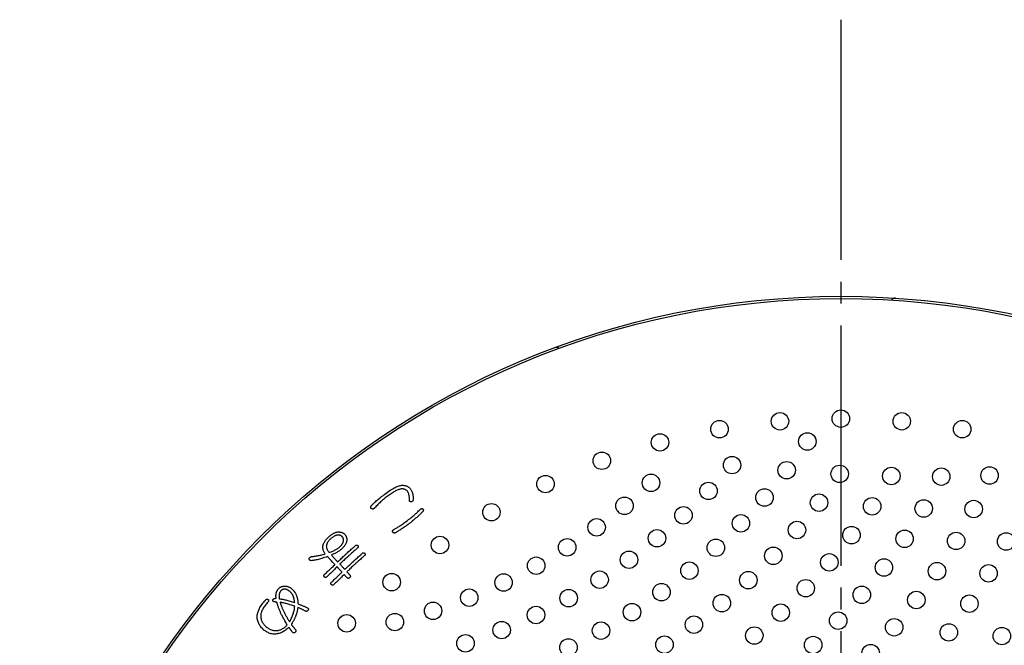
# Model space of a CAD drawing. Units: millimetres. Extents: x 0 to 420, y 0 to 594.
# Drawn here: x 223 to 268, y 477 to 505 of the extents above; entities that cross this region are included whole.
import ezdxf

# ---------------------------------------------------------------- set-up
doc = ezdxf.new("R2010")
doc.units = ezdxf.units.MM
doc.linetypes.add('DASH_CENTER', pattern=[14, 11, -1, 1, -1])
doc.layers.add('PV', color=7, linetype='Continuous')

msp = doc.modelspace()

# ---------------------------------------------------------------- linework, layer by layer
at = {"layer": 'PV', "color": 2, "linetype": 'DASH_CENTER'}
msp.add_line((260.403, 505.343), (260.403, 404.817), dxfattribs=at)
at = {"layer": 'PV', "color": 7, "linetype": 'Continuous'}
for p, q in [((239.644, 483.714), (239.707, 483.757)), ((239.707, 483.757), (239.768, 483.797)), ((239.768, 483.797), (239.827, 483.834)), ((239.827, 483.834), (239.883, 483.868)), ((239.883, 483.868), (239.938, 483.898)), ((239.938, 483.898), (239.99, 483.925)), ((240.017, 483.766), (239.979, 483.745)), ((239.99, 483.925), (240.04, 483.949)), ((240.055, 483.784), (240.017, 483.766)), ((240.04, 483.949), (240.088, 483.97)), ((240.091, 483.801), (240.055, 483.784)), ((240.088, 483.97), (240.134, 483.987)), ((240.125, 483.816), (240.091, 483.801)), ((240.158, 483.828), (240.125, 483.816)), ((240.134, 483.987), (240.178, 484.001)), ((240.19, 483.839), (240.158, 483.828)), ((240.178, 484.001), (240.22, 484.012)), ((240.221, 483.848), (240.19, 483.839)), ((240.22, 484.012), (240.26, 484.02)), ((240.25, 483.855), (240.221, 483.848)), ((240.277, 483.858), (240.25, 483.855)), ((240.26, 484.02), (240.297, 484.025)), ((240.304, 483.86), (240.277, 483.858)), ((240.297, 484.025), (240.333, 484.026)), ((240.33, 483.86), (240.304, 483.86)), ((240.355, 483.858), (240.33, 483.86)), ((240.333, 484.026), (240.366, 484.025)), ((240.379, 483.855), (240.355, 483.858)), ((240.366, 484.025), (240.397, 484.021)), ((240.402, 483.85), (240.379, 483.855)), ((240.397, 484.021), (240.428, 484.017)), ((240.424, 483.843), (240.402, 483.85)), ((240.446, 483.835), (240.424, 483.843)), ((240.428, 484.017), (240.457, 484.011)), ((240.466, 483.825), (240.446, 483.835)), ((240.457, 484.011), (240.485, 484.004)), ((240.486, 483.814), (240.466, 483.825)), ((240.485, 484.004), (240.512, 483.995)), ((240.504, 483.801), (240.486, 483.814)), ((240.522, 483.786), (240.504, 483.801)), ((240.512, 483.995), (240.538, 483.985)), ((240.539, 483.77), (240.522, 483.786)), ((240.538, 483.985), (240.563, 483.973)), ((240.555, 483.752), (240.539, 483.77)), ((240.563, 483.973), (240.586, 483.96)), ((240.586, 483.96), (240.609, 483.945)), ((240.609, 483.945), (240.63, 483.93)), ((240.63, 483.93), (240.65, 483.912)), ((240.65, 483.912), (240.669, 483.893)), ((240.669, 483.893), (240.687, 483.873)), ((240.687, 483.873), (240.704, 483.852)), ((240.704, 483.852), (240.72, 483.829)), ((240.72, 483.829), (240.734, 483.804)), ((240.734, 483.804), (240.748, 483.778)), ((240.748, 483.778), (240.76, 483.751)), ((239.105, 483.289), (239.147, 483.325)), ((239.147, 483.325), (239.189, 483.362)), ((239.189, 483.362), (239.233, 483.399)), ((239.233, 483.399), (239.278, 483.437)), ((239.278, 483.437), (239.325, 483.474)), ((239.325, 483.474), (239.373, 483.512)), ((239.413, 483.34), (239.371, 483.304)), ((239.373, 483.512), (239.423, 483.551)), ((239.455, 483.376), (239.413, 483.34)), ((239.423, 483.551), (239.473, 483.589)), ((239.497, 483.411), (239.455, 483.376)), ((239.473, 483.589), (239.526, 483.628)), ((239.54, 483.446), (239.497, 483.411)), ((239.526, 483.628), (239.579, 483.668)), ((239.583, 483.479), (239.54, 483.446)), ((239.579, 483.668), (239.644, 483.714)), ((239.626, 483.512), (239.583, 483.479)), ((239.669, 483.544), (239.626, 483.512)), ((239.718, 483.579), (239.669, 483.544)), ((239.765, 483.612), (239.718, 483.579)), ((239.81, 483.642), (239.765, 483.612)), ((239.854, 483.671), (239.81, 483.642)), ((239.897, 483.698), (239.854, 483.671)), ((239.939, 483.722), (239.897, 483.698)), ((239.979, 483.745), (239.939, 483.722)), ((240.571, 483.732), (240.555, 483.752)), ((240.581, 483.717), (240.571, 483.732)), ((240.59, 483.7), (240.581, 483.717)), ((240.599, 483.682), (240.59, 483.7)), ((240.607, 483.662), (240.599, 483.682)), ((240.615, 483.64), (240.607, 483.662)), ((240.622, 483.617), (240.615, 483.64)), ((240.628, 483.592), (240.622, 483.617)), ((240.633, 483.565), (240.628, 483.592)), ((240.638, 483.537), (240.633, 483.565)), ((240.642, 483.508), (240.638, 483.537)), ((240.645, 483.476), (240.642, 483.508)), ((240.648, 483.444), (240.645, 483.476)), ((240.65, 483.409), (240.648, 483.444)), ((240.651, 483.373), (240.65, 483.409)), ((240.651, 483.336), (240.651, 483.373)), ((240.652, 483.327), (240.651, 483.336)), ((240.653, 483.319), (240.652, 483.327)), ((240.654, 483.311), (240.653, 483.319)), ((240.657, 483.304), (240.654, 483.311)), ((240.66, 483.298), (240.657, 483.304)), ((240.76, 483.751), (240.771, 483.722)), ((240.771, 483.722), (240.781, 483.692)), ((240.781, 483.692), (240.79, 483.661)), ((240.79, 483.661), (240.797, 483.628)), ((240.8, 483.308), (240.794, 483.301)), ((240.797, 483.628), (240.804, 483.593)), ((240.805, 483.315), (240.8, 483.308)), ((240.804, 483.593), (240.809, 483.558)), ((240.809, 483.322), (240.805, 483.315)), ((240.809, 483.558), (240.813, 483.52)), ((240.813, 483.33), (240.809, 483.322)), ((240.813, 483.52), (240.816, 483.482)), ((240.815, 483.339), (240.813, 483.33)), ((240.817, 483.348), (240.815, 483.339)), ((240.816, 483.482), (240.818, 483.442)), ((240.819, 483.357), (240.817, 483.348)), ((240.818, 483.442), (240.819, 483.4)), ((240.819, 483.4), (240.819, 483.357)), ((238.878, 483.033), (238.881, 483.043)), ((238.878, 483.022), (238.878, 483.033)), ((238.878, 483.013), (238.878, 483.022)), ((238.88, 483.003), (238.878, 483.013)), ((238.883, 482.994), (238.88, 483.003)), ((238.881, 483.043), (238.884, 483.054)), ((238.888, 482.984), (238.883, 482.994)), ((238.884, 483.054), (238.889, 483.065)), ((238.894, 482.976), (238.888, 482.984)), ((238.889, 483.065), (238.895, 483.076)), ((238.901, 482.967), (238.894, 482.976)), ((238.895, 483.076), (238.902, 483.087)), ((238.91, 482.959), (238.901, 482.967)), ((238.902, 483.087), (238.911, 483.099)), ((238.919, 482.953), (238.91, 482.959)), ((238.911, 483.099), (238.921, 483.111)), ((238.929, 482.948), (238.919, 482.953)), ((238.921, 483.111), (238.955, 483.146)), ((238.938, 482.944), (238.929, 482.948)), ((238.948, 482.942), (238.938, 482.944)), ((238.957, 482.94), (238.948, 482.942)), ((238.955, 483.146), (238.99, 483.181)), ((238.966, 482.94), (238.957, 482.94)), ((238.976, 482.94), (238.966, 482.94)), ((238.985, 482.942), (238.976, 482.94)), ((238.995, 482.945), (238.985, 482.942)), ((238.99, 483.181), (239.027, 483.217)), ((239.004, 482.948), (238.995, 482.945)), ((239.013, 482.953), (239.004, 482.948)), ((239.023, 482.959), (239.013, 482.953)), ((239.032, 482.966), (239.023, 482.959)), ((239.027, 483.217), (239.066, 483.253)), ((239.041, 482.974), (239.032, 482.966)), ((239.051, 482.983), (239.041, 482.974)), ((239.089, 483.026), (239.051, 482.983)), ((239.066, 483.253), (239.105, 483.289)), ((239.129, 483.068), (239.089, 483.026)), ((239.168, 483.109), (239.129, 483.068)), ((239.208, 483.15), (239.168, 483.109)), ((239.249, 483.189), (239.208, 483.15)), ((239.289, 483.228), (239.249, 483.189)), ((239.33, 483.266), (239.289, 483.228)), ((239.371, 483.304), (239.33, 483.266)), ((240.663, 483.292), (240.66, 483.298)), ((240.668, 483.287), (240.663, 483.292)), ((240.672, 483.283), (240.668, 483.287)), ((240.678, 483.279), (240.672, 483.283)), ((240.684, 483.275), (240.678, 483.279)), ((240.691, 483.272), (240.684, 483.275)), ((240.699, 483.27), (240.691, 483.272)), ((240.707, 483.269), (240.699, 483.27)), ((240.716, 483.268), (240.707, 483.269)), ((240.726, 483.267), (240.716, 483.268)), ((240.737, 483.27), (240.726, 483.267)), ((240.747, 483.273), (240.737, 483.27)), ((240.757, 483.276), (240.747, 483.273)), ((240.766, 483.28), (240.757, 483.276)), ((240.774, 483.285), (240.766, 483.28)), ((240.781, 483.29), (240.774, 483.285)), ((240.788, 483.295), (240.781, 483.29)), ((240.794, 483.301), (240.788, 483.295)), ((241.07, 482.851), (241.111, 482.892)), ((241.111, 482.892), (241.152, 482.933)), ((241.152, 482.933), (241.16, 482.939)), ((241.16, 482.939), (241.168, 482.945)), ((241.168, 482.945), (241.175, 482.95)), ((241.175, 482.95), (241.183, 482.954)), ((241.183, 482.954), (241.191, 482.957)), ((241.191, 482.957), (241.199, 482.959)), ((241.199, 482.959), (241.207, 482.961)), ((241.207, 482.961), (241.214, 482.961)), ((241.214, 482.961), (241.222, 482.961)), ((241.222, 482.961), (241.23, 482.96)), ((241.23, 482.96), (241.238, 482.957)), ((241.238, 482.957), (241.246, 482.954)), ((241.246, 482.954), (241.253, 482.95)), ((241.253, 482.95), (241.261, 482.945)), ((241.261, 482.945), (241.269, 482.94)), ((241.269, 482.94), (241.273, 482.933)), ((241.275, 482.855), (241.271, 482.848)), ((241.273, 482.933), (241.277, 482.926)), ((241.279, 482.863), (241.275, 482.855)), ((241.277, 482.926), (241.28, 482.919)), ((241.282, 482.87), (241.279, 482.863)), ((241.28, 482.919), (241.283, 482.912)), ((241.284, 482.877), (241.282, 482.87)), ((241.283, 482.912), (241.284, 482.905)), ((241.284, 482.905), (241.285, 482.898)), ((241.285, 482.884), (241.284, 482.877)), ((241.285, 482.898), (241.286, 482.891)), ((241.286, 482.891), (241.285, 482.884)), ((240.51, 482.378), (240.561, 482.416)), ((240.561, 482.416), (240.612, 482.455)), ((240.612, 482.455), (240.661, 482.493)), ((240.661, 482.493), (240.71, 482.532)), ((240.71, 482.532), (240.758, 482.571)), ((240.758, 482.571), (240.805, 482.611)), ((240.837, 482.432), (240.789, 482.392)), ((240.805, 482.611), (240.851, 482.65)), ((240.885, 482.473), (240.837, 482.432)), ((240.851, 482.65), (240.896, 482.69)), ((240.932, 482.515), (240.885, 482.473)), ((240.896, 482.69), (240.941, 482.73)), ((240.98, 482.558), (240.932, 482.515)), ((240.941, 482.73), (240.985, 482.77)), ((241.027, 482.602), (240.98, 482.558)), ((240.985, 482.77), (241.028, 482.81)), ((241.074, 482.647), (241.027, 482.602)), ((241.028, 482.81), (241.07, 482.851)), ((241.121, 482.692), (241.074, 482.647)), ((241.168, 482.738), (241.121, 482.692)), ((241.214, 482.785), (241.168, 482.738)), ((241.261, 482.833), (241.214, 482.785)), ((241.266, 482.841), (241.261, 482.833)), ((241.271, 482.848), (241.266, 482.841)), ((239.881, 481.948), (239.884, 481.956)), ((239.884, 481.956), (239.889, 481.963)), ((239.889, 481.963), (239.894, 481.97)), ((239.894, 481.97), (239.9, 481.977)), ((239.9, 481.977), (239.907, 481.984)), ((239.907, 481.984), (239.915, 481.991)), ((239.915, 481.991), (239.924, 481.997)), ((239.924, 481.997), (239.934, 482.003)), ((239.934, 482.003), (239.959, 482.015)), ((239.959, 482.015), (239.985, 482.029)), ((239.985, 482.029), (240.013, 482.044)), ((240.013, 482.044), (240.042, 482.061)), ((240.042, 482.061), (240.073, 482.079)), ((240.073, 482.079), (240.105, 482.099)), ((240.105, 482.099), (240.138, 482.12)), ((240.138, 482.12), (240.173, 482.142)), ((240.205, 481.972), (240.17, 481.95)), ((240.173, 482.142), (240.21, 482.166)), ((240.241, 481.994), (240.205, 481.972)), ((240.21, 482.166), (240.247, 482.191)), ((240.277, 482.017), (240.241, 481.994)), ((240.247, 482.191), (240.287, 482.218)), ((240.313, 482.042), (240.277, 482.017)), ((240.287, 482.218), (240.328, 482.246)), ((240.351, 482.066), (240.313, 482.042)), ((240.328, 482.246), (240.37, 482.276)), ((240.388, 482.092), (240.351, 482.066)), ((240.37, 482.276), (240.413, 482.307)), ((240.427, 482.119), (240.388, 482.092)), ((240.413, 482.307), (240.459, 482.34)), ((240.466, 482.146), (240.427, 482.119)), ((240.459, 482.34), (240.51, 482.378)), ((240.505, 482.174), (240.466, 482.146)), ((240.546, 482.203), (240.505, 482.174)), ((240.595, 482.239), (240.546, 482.203)), ((240.643, 482.276), (240.595, 482.239)), ((240.692, 482.314), (240.643, 482.276)), ((240.74, 482.352), (240.692, 482.314)), ((240.789, 482.392), (240.74, 482.352)), ((236.971, 481.508), (236.953, 481.488)), ((236.989, 481.528), (236.971, 481.508)), ((237.009, 481.547), (236.989, 481.528)), ((237.03, 481.567), (237.009, 481.547)), ((237.053, 481.587), (237.03, 481.567)), ((237.076, 481.607), (237.053, 481.587)), ((237.099, 481.625), (237.076, 481.607)), ((237.121, 481.642), (237.099, 481.625)), ((237.143, 481.657), (237.121, 481.642)), ((237.165, 481.671), (237.143, 481.657)), ((237.187, 481.685), (237.165, 481.671)), ((237.208, 481.696), (237.187, 481.685)), ((237.229, 481.707), (237.208, 481.696)), ((237.25, 481.716), (237.229, 481.707)), ((237.27, 481.725), (237.25, 481.716)), ((237.29, 481.731), (237.27, 481.725)), ((237.31, 481.737), (237.29, 481.731)), ((237.329, 481.741), (237.31, 481.737)), ((237.348, 481.745), (237.329, 481.741)), ((237.368, 481.746), (237.348, 481.745)), ((237.387, 481.746), (237.368, 481.746)), ((237.405, 481.746), (237.387, 481.746)), ((237.423, 481.744), (237.405, 481.746)), ((237.44, 481.741), (237.423, 481.744)), ((237.457, 481.738), (237.44, 481.741)), ((237.473, 481.733), (237.457, 481.738)), ((237.488, 481.728), (237.473, 481.733)), ((237.503, 481.722), (237.488, 481.728)), ((237.518, 481.714), (237.503, 481.722)), ((237.531, 481.706), (237.518, 481.714)), ((237.545, 481.697), (237.531, 481.706)), ((237.557, 481.687), (237.545, 481.697)), ((237.569, 481.676), (237.557, 481.687)), ((237.581, 481.664), (237.569, 481.676)), ((237.59, 481.653), (237.581, 481.664)), ((237.598, 481.641), (237.59, 481.653)), ((237.605, 481.629), (237.598, 481.641)), ((237.612, 481.617), (237.605, 481.629)), ((237.617, 481.604), (237.612, 481.617)), ((237.621, 481.59), (237.617, 481.604)), ((237.625, 481.576), (237.621, 481.59)), ((237.627, 481.561), (237.625, 481.576)), ((237.629, 481.546), (237.627, 481.561)), ((237.628, 481.498), (237.63, 481.514)), ((237.63, 481.531), (237.629, 481.546)), ((237.63, 481.514), (237.63, 481.531)), ((239.876, 481.924), (239.877, 481.932)), ((239.876, 481.915), (239.876, 481.924)), ((239.878, 481.906), (239.876, 481.915)), ((239.877, 481.932), (239.878, 481.94)), ((239.878, 481.94), (239.881, 481.948)), ((239.88, 481.897), (239.878, 481.906)), ((239.883, 481.888), (239.88, 481.897)), ((239.888, 481.879), (239.883, 481.888)), ((239.894, 481.871), (239.888, 481.879)), ((239.9, 481.864), (239.894, 481.871)), ((239.907, 481.858), (239.9, 481.864)), ((239.914, 481.853), (239.907, 481.858)), ((239.921, 481.849), (239.914, 481.853)), ((239.929, 481.845), (239.921, 481.849)), ((239.937, 481.843), (239.929, 481.845)), ((239.946, 481.842), (239.937, 481.843)), ((239.955, 481.842), (239.946, 481.842)), ((239.964, 481.842), (239.955, 481.842)), ((239.974, 481.844), (239.964, 481.842)), ((239.984, 481.846), (239.974, 481.844)), ((239.994, 481.85), (239.984, 481.846)), ((240.005, 481.855), (239.994, 481.85)), ((240.037, 481.872), (240.005, 481.855)), ((240.069, 481.89), (240.037, 481.872)), ((240.102, 481.909), (240.069, 481.89)), ((240.136, 481.929), (240.102, 481.909)), ((240.17, 481.95), (240.136, 481.929)), ((236.845, 481.255), (236.843, 481.236)), ((236.843, 481.236), (236.844, 481.216)), ((236.844, 481.216), (236.845, 481.196)), ((236.848, 481.277), (236.845, 481.255)), ((236.845, 481.196), (236.848, 481.176)), ((236.853, 481.299), (236.848, 481.277)), ((236.848, 481.176), (236.853, 481.156)), ((236.86, 481.321), (236.853, 481.299)), ((236.853, 481.156), (236.859, 481.136)), ((236.859, 481.136), (236.866, 481.116)), ((236.867, 481.342), (236.86, 481.321)), ((236.866, 481.116), (236.875, 481.095)), ((236.876, 481.364), (236.867, 481.342)), ((236.875, 481.095), (236.885, 481.075)), ((236.886, 481.385), (236.876, 481.364)), ((236.885, 481.075), (236.896, 481.054)), ((236.897, 481.406), (236.886, 481.385)), ((236.896, 481.054), (236.909, 481.033)), ((236.909, 481.427), (236.897, 481.406)), ((236.923, 481.447), (236.909, 481.427)), ((236.937, 481.468), (236.923, 481.447)), ((236.953, 481.488), (236.937, 481.468)), ((237.181, 481.033), (237.217, 481.051)), ((237.217, 481.051), (237.252, 481.068)), ((237.252, 481.068), (237.284, 481.086)), ((237.284, 481.086), (237.316, 481.103)), ((237.316, 481.103), (237.345, 481.121)), ((237.345, 481.121), (237.373, 481.139)), ((237.373, 481.139), (237.4, 481.157)), ((237.4, 481.157), (237.425, 481.175)), ((237.425, 481.175), (237.448, 481.194)), ((237.448, 481.194), (237.469, 481.212)), ((237.469, 481.212), (237.483, 481.225)), ((237.483, 481.225), (237.497, 481.239)), ((237.497, 481.239), (237.51, 481.253)), ((237.51, 481.253), (237.523, 481.267)), ((237.523, 481.267), (237.534, 481.282)), ((237.534, 481.282), (237.546, 481.297)), ((237.546, 481.297), (237.556, 481.312)), ((237.556, 481.312), (237.566, 481.328)), ((237.566, 481.328), (237.576, 481.343)), ((237.576, 481.343), (237.585, 481.359)), ((237.585, 481.359), (237.593, 481.376)), ((237.593, 481.376), (237.6, 481.392)), ((237.6, 481.392), (237.607, 481.409)), ((237.607, 481.409), (237.613, 481.427)), ((237.613, 481.427), (237.619, 481.444)), ((237.619, 481.444), (237.623, 481.463)), ((237.623, 481.463), (237.626, 481.48)), ((237.626, 481.48), (237.628, 481.498)), ((236.909, 481.033), (236.923, 481.012)), ((236.923, 481.012), (236.939, 480.991)), ((236.939, 480.991), (236.956, 480.97)), ((236.956, 480.97), (236.975, 480.948)), ((236.975, 480.948), (237.019, 480.965)), ((237.019, 480.965), (237.062, 480.982)), ((237.062, 480.982), (237.103, 480.999)), ((237.103, 480.999), (237.143, 481.016)), ((237.143, 481.016), (237.181, 481.033)), ((234.836, 479.249), (234.824, 479.243)), ((234.848, 479.254), (234.836, 479.249)), ((234.86, 479.258), (234.848, 479.254)), ((234.873, 479.262), (234.86, 479.258)), ((234.886, 479.265), (234.873, 479.262)), ((234.899, 479.267), (234.886, 479.265)), ((234.912, 479.269), (234.899, 479.267)), ((234.926, 479.27), (234.912, 479.269)), ((234.94, 479.27), (234.926, 479.27)), ((234.956, 479.269), (234.94, 479.27)), ((234.972, 479.267), (234.956, 479.269)), ((234.988, 479.265), (234.972, 479.267)), ((235.004, 479.261), (234.988, 479.265)), ((235.02, 479.257), (235.004, 479.261)), ((235.036, 479.251), (235.02, 479.257)), ((235.052, 479.245), (235.036, 479.251)), ((234.681, 479.001), (234.679, 478.975)), ((234.679, 478.975), (234.679, 478.948)), ((234.679, 478.948), (234.679, 478.92)), ((234.679, 478.92), (234.681, 478.891)), ((234.685, 479.027), (234.681, 479.001)), ((234.681, 478.891), (234.685, 478.861)), ((234.689, 479.051), (234.685, 479.027)), ((234.685, 478.861), (234.69, 478.83)), ((234.696, 479.074), (234.689, 479.051)), ((234.69, 478.83), (234.728, 478.825)), ((234.703, 479.096), (234.696, 479.074)), ((234.712, 479.117), (234.703, 479.096)), ((234.722, 479.137), (234.712, 479.117)), ((234.734, 479.156), (234.722, 479.137)), ((234.728, 478.825), (234.768, 478.82)), ((234.747, 479.174), (234.734, 479.156)), ((234.761, 479.191), (234.747, 479.174)), ((234.771, 479.202), (234.761, 479.191)), ((234.768, 478.82), (234.809, 478.813)), ((234.781, 479.211), (234.771, 479.202)), ((234.791, 479.22), (234.781, 479.211)), ((234.802, 479.229), (234.791, 479.22)), ((234.813, 479.236), (234.802, 479.229)), ((234.809, 478.813), (234.852, 478.806)), ((234.824, 479.243), (234.813, 479.236)), ((234.852, 478.806), (234.895, 478.797)), ((234.895, 478.797), (234.94, 478.788)), ((235.068, 479.238), (235.052, 479.245)), ((235.084, 479.229), (235.068, 479.238)), ((235.1, 479.22), (235.084, 479.229)), ((235.116, 479.21), (235.1, 479.22)), ((235.132, 479.199), (235.116, 479.21)), ((235.148, 479.187), (235.132, 479.199)), ((235.164, 479.174), (235.148, 479.187)), ((235.18, 479.16), (235.164, 479.174)), ((235.193, 479.148), (235.18, 479.16)), ((235.206, 479.135), (235.193, 479.148)), ((235.218, 479.123), (235.206, 479.135)), ((235.229, 479.111), (235.218, 479.123)), ((235.24, 479.098), (235.229, 479.111)), ((235.251, 479.085), (235.24, 479.098)), ((235.26, 479.073), (235.251, 479.085)), ((235.27, 479.06), (235.26, 479.073)), ((235.279, 479.047), (235.27, 479.06)), ((235.287, 479.034), (235.279, 479.047)), ((235.295, 479.02), (235.287, 479.034)), ((235.302, 479.007), (235.295, 479.02)), ((235.309, 478.994), (235.302, 479.007)), ((235.315, 478.98), (235.309, 478.994)), ((235.321, 478.967), (235.315, 478.98)), ((235.327, 478.952), (235.321, 478.967)), ((235.333, 478.936), (235.327, 478.952)), ((235.339, 478.92), (235.333, 478.936)), ((235.344, 478.902), (235.339, 478.92)), ((235.35, 478.884), (235.344, 478.902)), ((235.355, 478.865), (235.35, 478.884)), ((235.36, 478.846), (235.355, 478.865)), ((235.365, 478.825), (235.36, 478.846)), ((235.37, 478.804), (235.365, 478.825)), ((235.375, 478.782), (235.37, 478.804)), ((234.73, 478.674), (234.736, 478.651)), ((234.767, 478.667), (234.73, 478.674)), ((234.736, 478.651), (234.742, 478.627)), ((234.742, 478.627), (234.749, 478.603)), ((234.749, 478.603), (234.757, 478.579)), ((234.757, 478.579), (234.765, 478.554)), ((234.765, 478.554), (234.774, 478.528)), ((234.805, 478.66), (234.767, 478.667)), ((234.774, 478.528), (234.783, 478.502)), ((234.783, 478.502), (234.793, 478.476)), ((234.793, 478.476), (234.803, 478.448)), ((234.803, 478.448), (234.814, 478.421)), ((234.844, 478.651), (234.805, 478.66)), ((234.814, 478.421), (234.826, 478.392)), ((234.826, 478.392), (234.838, 478.364)), ((234.838, 478.364), (234.851, 478.334)), ((234.884, 478.642), (234.844, 478.651)), ((234.925, 478.632), (234.884, 478.642)), ((234.968, 478.622), (234.925, 478.632)), ((234.94, 478.788), (234.986, 478.777)), ((235.011, 478.61), (234.968, 478.622)), ((234.986, 478.777), (235.033, 478.766)), ((235.055, 478.597), (235.011, 478.61)), ((235.033, 478.766), (235.081, 478.754)), ((235.101, 478.584), (235.055, 478.597)), ((235.081, 478.754), (235.13, 478.74)), ((235.147, 478.57), (235.101, 478.584)), ((235.13, 478.74), (235.181, 478.726)), ((235.195, 478.555), (235.147, 478.57)), ((235.181, 478.726), (235.233, 478.711)), ((235.244, 478.539), (235.195, 478.555)), ((235.233, 478.711), (235.286, 478.695)), ((235.293, 478.522), (235.244, 478.539)), ((235.286, 478.695), (235.34, 478.678)), ((235.344, 478.505), (235.293, 478.522)), ((235.34, 478.678), (235.395, 478.66)), ((235.396, 478.486), (235.344, 478.505)), ((235.37, 478.299), (235.379, 478.346)), ((235.379, 478.759), (235.375, 478.782)), ((235.384, 478.736), (235.379, 478.759)), ((235.379, 478.346), (235.386, 478.393)), ((235.388, 478.711), (235.384, 478.736)), ((235.386, 478.393), (235.392, 478.44)), ((235.392, 478.686), (235.388, 478.711)), ((235.395, 478.66), (235.392, 478.686)), ((235.392, 478.44), (235.396, 478.486)), ((234.851, 478.334), (234.864, 478.304)), ((234.864, 478.304), (234.879, 478.274)), ((234.879, 478.274), (234.893, 478.243)), ((234.893, 478.243), (234.908, 478.212)), ((234.908, 478.212), (234.924, 478.181)), ((234.924, 478.181), (234.941, 478.149)), ((234.941, 478.149), (234.958, 478.117)), ((234.958, 478.117), (234.975, 478.085)), ((234.975, 478.085), (234.993, 478.052)), ((234.993, 478.052), (235.012, 478.019)), ((235.012, 478.019), (235.032, 477.986)), ((235.032, 477.986), (235.052, 477.953)), ((235.052, 477.953), (235.072, 477.919)), ((235.072, 477.919), (235.093, 477.885)), ((235.213, 477.876), (235.237, 477.923)), ((235.237, 477.923), (235.26, 477.97)), ((235.26, 477.97), (235.28, 478.017)), ((235.28, 478.017), (235.299, 478.065)), ((235.299, 478.065), (235.317, 478.112)), ((235.317, 478.112), (235.333, 478.159)), ((235.333, 478.159), (235.347, 478.206)), ((235.347, 478.206), (235.359, 478.252)), ((235.359, 478.252), (235.37, 478.299)), ((235.093, 477.885), (235.115, 477.851)), ((235.115, 477.851), (235.137, 477.816)), ((235.137, 477.816), (235.16, 477.781)), ((235.16, 477.781), (235.188, 477.828)), ((235.188, 477.828), (235.213, 477.876))]:
    msp.add_line(p, q, dxfattribs=at)
for points in [[(236.903, 480.763), (236.833, 480.74), (236.766, 480.719), (236.702, 480.699), (236.641, 480.68), (236.583, 480.663), (236.527, 480.648), (236.475, 480.634), (236.425, 480.621), (236.378, 480.61), (236.334, 480.6), (236.292, 480.592), (236.254, 480.585), (236.218, 480.58), (236.185, 480.576), (236.155, 480.574), (236.143, 480.574), (236.132, 480.576), (236.121, 480.578), (236.112, 480.581), (236.103, 480.584), (236.095, 480.589), (236.087, 480.594), (236.081, 480.601), (236.075, 480.608), (236.07, 480.616), (236.066, 480.624), (236.063, 480.634), (236.06, 480.644), (236.058, 480.655), (236.057, 480.667), (236.061, 480.678), (236.064, 480.687), (236.068, 480.697), (236.073, 480.705), (236.078, 480.713), (236.084, 480.72), (236.091, 480.727), (236.097, 480.733), (236.105, 480.739), (236.113, 480.744), (236.121, 480.748), (236.13, 480.752), (236.14, 480.755), (236.15, 480.758), (236.16, 480.76), (236.206, 480.766), (236.252, 480.772), (236.296, 480.779), (236.341, 480.786), (236.384, 480.793), (236.428, 480.801), (236.47, 480.809), (236.513, 480.817), (236.554, 480.826), (236.596, 480.834), (236.636, 480.844), (236.677, 480.853), (236.716, 480.863), (236.756, 480.873), (236.794, 480.883), (236.777, 480.907), (236.761, 480.932), (236.747, 480.956), (236.734, 480.981), (236.723, 481.007), (236.713, 481.032), (236.705, 481.058), (236.698, 481.085), (236.693, 481.111), (236.689, 481.138), (236.687, 481.165), (236.686, 481.192), (236.687, 481.22), (236.689, 481.248), (236.693, 481.276), (236.699, 481.301), (236.706, 481.326), (236.714, 481.352), (236.725, 481.377), (236.738, 481.403), (236.752, 481.43), (236.769, 481.456), (236.787, 481.483), (236.807, 481.511), (236.829, 481.538), (236.853, 481.566), (236.879, 481.594), (236.907, 481.623), (236.936, 481.651), (236.968, 481.68), (236.998, 481.707), (237.028, 481.731), (237.058, 481.754), (237.088, 481.775), (237.117, 481.795), (237.147, 481.812), (237.176, 481.828), (237.205, 481.842), (237.234, 481.854), (237.262, 481.865), (237.291, 481.874), (237.319, 481.881), (237.347, 481.886), (237.375, 481.889), (237.403, 481.891), (237.425, 481.891), (237.447, 481.89), (237.468, 481.888), (237.489, 481.885), (237.509, 481.881), (237.529, 481.876), (237.548, 481.87), (237.567, 481.863), (237.585, 481.855), (237.603, 481.845), (237.621, 481.835), (237.638, 481.824), (237.654, 481.811), (237.671, 481.798), (237.686, 481.783), (237.701, 481.766), (237.714, 481.748), (237.726, 481.73), (237.737, 481.712), (237.747, 481.693), (237.755, 481.673), (237.763, 481.653), (237.769, 481.633), (237.773, 481.612), (237.777, 481.59), (237.779, 481.569), (237.78, 481.546), (237.78, 481.524), (237.779, 481.5), (237.776, 481.477), (237.77, 481.451), (237.763, 481.425), (237.754, 481.4), (237.744, 481.375), (237.732, 481.35), (237.719, 481.325), (237.705, 481.3), (237.689, 481.275), (237.671, 481.251), (237.653, 481.226), (237.633, 481.202), (237.611, 481.177), (237.588, 481.153), (237.564, 481.129), (237.538, 481.106), (237.516, 481.086), (237.493, 481.067), (237.468, 481.048), (237.442, 481.029), (237.415, 481.011), (237.387, 480.992), (237.357, 480.974), (237.327, 480.956), (237.295, 480.938), (237.262, 480.921), (237.227, 480.903), (237.191, 480.886), (237.154, 480.869), (237.116, 480.852), (237.077, 480.835)], [(237.758, 480.892), (237.763, 480.896), (237.778, 480.91), (237.8, 480.93), (237.83, 480.957), (237.864, 480.988), (237.902, 481.022), (237.943, 481.058), (237.984, 481.095), (238.024, 481.132), (238.062, 481.166), (238.097, 481.197), (238.126, 481.223), (238.149, 481.244), (238.164, 481.257), (238.169, 481.262)], [(238.265, 481.155), (238.26, 481.15), (238.245, 481.137), (238.223, 481.117), (238.194, 481.091), (238.16, 481.061), (238.123, 481.027), (238.083, 480.991), (238.043, 480.955), (238.003, 480.919), (237.966, 480.885), (237.932, 480.855), (237.903, 480.829), (237.881, 480.809), (237.866, 480.796), (237.861, 480.791)], [(238.169, 481.262), (238.178, 481.269), (238.186, 481.276), (238.195, 481.281), (238.203, 481.286), (238.211, 481.289), (238.219, 481.291), (238.227, 481.293), (238.234, 481.293), (238.242, 481.293), (238.249, 481.291), (238.256, 481.288), (238.263, 481.285), (238.27, 481.28), (238.276, 481.274), (238.283, 481.268), (238.289, 481.261), (238.294, 481.254), (238.298, 481.246), (238.301, 481.239), (238.302, 481.232), (238.303, 481.224), (238.303, 481.217), (238.302, 481.209), (238.3, 481.202), (238.296, 481.194), (238.292, 481.186), (238.287, 481.178), (238.281, 481.171), (238.273, 481.163), (238.265, 481.155)], [(237.233, 480.395), (237.229, 480.4), (237.217, 480.413), (237.199, 480.433), (237.175, 480.46), (237.148, 480.49), (237.117, 480.525), (237.084, 480.561), (237.051, 480.597), (237.019, 480.633), (236.988, 480.667), (236.961, 480.698), (236.937, 480.725), (236.919, 480.745), (236.907, 480.758), (236.903, 480.763)], [(237.077, 480.835), (237.08, 480.831), (237.091, 480.82), (237.106, 480.802), (237.126, 480.78), (237.15, 480.754), (237.176, 480.725), (237.204, 480.694), (237.232, 480.662), (237.26, 480.632), (237.286, 480.602), (237.31, 480.576), (237.33, 480.554), (237.346, 480.536), (237.356, 480.525), (237.36, 480.521)], [(237.36, 480.521), (237.365, 480.526), (237.379, 480.539), (237.401, 480.559), (237.429, 480.586), (237.463, 480.617), (237.5, 480.651), (237.539, 480.688), (237.579, 480.725), (237.618, 480.761), (237.654, 480.796), (237.688, 480.827), (237.716, 480.853), (237.738, 480.874), (237.753, 480.887), (237.758, 480.892)], [(237.861, 480.791), (237.856, 480.786), (237.842, 480.773), (237.82, 480.753), (237.791, 480.726), (237.758, 480.695), (237.721, 480.661), (237.682, 480.625), (237.642, 480.588), (237.603, 480.551), (237.567, 480.517), (237.533, 480.486), (237.505, 480.46), (237.483, 480.439), (237.468, 480.426), (237.463, 480.421)], [(238.084, 480.544), (238.089, 480.549), (238.103, 480.562), (238.126, 480.582), (238.155, 480.608), (238.189, 480.638), (238.226, 480.672), (238.266, 480.708), (238.306, 480.744), (238.345, 480.78), (238.383, 480.813), (238.417, 480.844), (238.446, 480.87), (238.468, 480.89), (238.482, 480.903), (238.488, 480.908)], [(238.584, 480.801), (238.579, 480.796), (238.564, 480.783), (238.542, 480.763), (238.513, 480.737), (238.479, 480.707), (238.442, 480.673), (238.402, 480.637), (238.362, 480.601), (238.322, 480.565), (238.285, 480.532), (238.251, 480.501), (238.222, 480.475), (238.2, 480.455), (238.185, 480.442), (238.18, 480.437)], [(238.488, 480.908), (238.496, 480.915), (238.505, 480.922), (238.513, 480.927), (238.522, 480.932), (238.53, 480.935), (238.538, 480.937), (238.545, 480.939), (238.553, 480.939), (238.561, 480.939), (238.568, 480.937), (238.575, 480.934), (238.582, 480.931), (238.589, 480.926), (238.595, 480.921), (238.602, 480.914), (238.608, 480.907), (238.613, 480.9), (238.617, 480.892), (238.619, 480.885), (238.621, 480.878), (238.622, 480.87), (238.622, 480.863), (238.621, 480.855), (238.619, 480.848), (238.615, 480.84), (238.611, 480.832), (238.606, 480.825), (238.6, 480.817), (238.592, 480.809), (238.584, 480.801)], [(236.761, 479.946), (236.767, 479.951), (236.784, 479.967), (236.81, 479.992), (236.844, 480.024), (236.883, 480.062), (236.927, 480.104), (236.974, 480.148), (237.021, 480.193), (237.067, 480.237), (237.111, 480.279), (237.15, 480.316), (237.184, 480.348), (237.21, 480.373), (237.227, 480.389), (237.233, 480.395)], [(237.337, 480.295), (237.331, 480.289), (237.314, 480.273), (237.288, 480.247), (237.254, 480.214), (237.214, 480.175), (237.17, 480.132), (237.124, 480.087), (237.076, 480.04), (237.03, 479.995), (236.986, 479.952), (236.946, 479.913), (236.912, 479.88), (236.886, 479.854), (236.869, 479.838), (236.863, 479.832)], [(237.559, 480.048), (237.557, 480.051), (237.549, 480.06), (237.536, 480.074), (237.52, 480.091), (237.502, 480.112), (237.481, 480.135), (237.459, 480.159), (237.437, 480.184), (237.415, 480.208), (237.395, 480.231), (237.376, 480.252), (237.36, 480.27), (237.348, 480.283), (237.34, 480.292), (237.337, 480.295)], [(237.463, 480.421), (237.466, 480.418), (237.474, 480.409), (237.487, 480.395), (237.502, 480.378), (237.521, 480.357), (237.542, 480.334), (237.564, 480.31), (237.586, 480.285), (237.608, 480.261), (237.628, 480.238), (237.647, 480.217), (237.663, 480.199), (237.675, 480.186), (237.683, 480.177), (237.686, 480.174)], [(237.686, 480.174), (237.691, 480.178), (237.705, 480.192), (237.727, 480.212), (237.756, 480.239), (237.789, 480.27), (237.826, 480.304), (237.865, 480.34), (237.905, 480.377), (237.944, 480.414), (237.981, 480.448), (238.014, 480.479), (238.042, 480.505), (238.065, 480.526), (238.079, 480.539), (238.084, 480.544)], [(238.18, 480.437), (238.175, 480.432), (238.161, 480.419), (238.139, 480.399), (238.11, 480.372), (238.077, 480.341), (238.04, 480.307), (238.001, 480.271), (237.961, 480.234), (237.922, 480.197), (237.885, 480.163), (237.852, 480.132), (237.823, 480.105), (237.801, 480.085), (237.787, 480.072), (237.782, 480.067)], [(236.863, 479.832), (236.855, 479.825), (236.847, 479.82), (236.84, 479.815), (236.832, 479.812), (236.824, 479.809), (236.817, 479.808), (236.809, 479.807), (236.802, 479.808), (236.794, 479.809), (236.787, 479.812), (236.779, 479.815), (236.772, 479.82), (236.765, 479.825), (236.757, 479.832), (236.75, 479.839), (236.744, 479.846), (236.739, 479.853), (236.735, 479.861), (236.732, 479.868), (236.73, 479.875), (236.729, 479.882), (236.728, 479.889), (236.729, 479.896), (236.731, 479.903), (236.734, 479.91), (236.737, 479.917), (236.742, 479.924), (236.747, 479.931), (236.754, 479.939), (236.761, 479.946)], [(237.08, 479.591), (237.086, 479.597), (237.103, 479.614), (237.13, 479.639), (237.164, 479.672), (237.204, 479.71), (237.249, 479.752), (237.296, 479.797), (237.344, 479.842), (237.391, 479.887), (237.435, 479.93), (237.475, 479.968), (237.51, 480), (237.536, 480.026), (237.553, 480.042), (237.559, 480.048)], [(237.656, 479.941), (237.65, 479.935), (237.633, 479.919), (237.607, 479.893), (237.573, 479.86), (237.533, 479.821), (237.489, 479.778), (237.442, 479.733), (237.395, 479.686), (237.349, 479.641), (237.305, 479.598), (237.265, 479.559), (237.231, 479.526), (237.205, 479.501), (237.188, 479.484), (237.182, 479.478)], [(237.782, 479.801), (237.78, 479.803), (237.776, 479.808), (237.769, 479.815), (237.76, 479.826), (237.749, 479.837), (237.738, 479.85), (237.725, 479.864), (237.713, 479.878), (237.7, 479.892), (237.689, 479.905), (237.678, 479.917), (237.669, 479.927), (237.662, 479.934), (237.658, 479.939), (237.656, 479.941)], [(237.782, 480.067), (237.784, 480.065), (237.788, 480.06), (237.796, 480.052), (237.805, 480.041), (237.816, 480.029), (237.829, 480.015), (237.842, 480.001), (237.855, 479.986), (237.868, 479.972), (237.88, 479.958), (237.891, 479.946), (237.901, 479.935), (237.908, 479.927), (237.913, 479.922), (237.914, 479.92)], [(237.914, 479.92), (237.922, 479.911), (237.928, 479.902), (237.933, 479.893), (237.938, 479.885), (237.941, 479.876), (237.942, 479.868), (237.943, 479.859), (237.943, 479.851), (237.941, 479.842), (237.939, 479.834), (237.935, 479.826), (237.93, 479.818), (237.924, 479.809), (237.917, 479.801), (237.908, 479.793), (237.9, 479.786), (237.891, 479.78), (237.882, 479.775), (237.874, 479.771), (237.865, 479.768), (237.857, 479.766), (237.848, 479.765), (237.84, 479.766), (237.831, 479.767), (237.823, 479.77), (237.815, 479.774), (237.806, 479.779), (237.798, 479.785), (237.79, 479.793), (237.782, 479.801)], [(234.543, 478.856), (234.541, 478.871), (234.54, 478.887), (234.539, 478.903), (234.538, 478.919), (234.537, 478.934), (234.537, 478.95), (234.537, 478.966), (234.538, 478.981), (234.538, 478.997), (234.539, 479.013), (234.541, 479.028), (234.542, 479.044), (234.544, 479.059), (234.546, 479.074), (234.548, 479.09), (234.552, 479.104), (234.556, 479.119), (234.561, 479.133), (234.566, 479.147), (234.572, 479.16), (234.578, 479.174), (234.585, 479.187), (234.592, 479.201), (234.599, 479.214), (234.607, 479.226), (234.615, 479.239), (234.624, 479.251), (234.634, 479.264), (234.644, 479.276), (234.654, 479.288), (234.669, 479.304), (234.685, 479.319), (234.701, 479.333), (234.718, 479.346), (234.736, 479.357), (234.754, 479.368), (234.772, 479.378), (234.791, 479.386), (234.811, 479.394), (234.831, 479.4), (234.851, 479.406), (234.873, 479.41), (234.894, 479.413), (234.916, 479.415), (234.939, 479.416), (234.963, 479.416), (234.987, 479.413), (235.01, 479.41), (235.033, 479.406), (235.056, 479.4), (235.079, 479.393), (235.101, 479.385), (235.123, 479.375), (235.145, 479.365), (235.167, 479.353), (235.189, 479.34), (235.21, 479.326), (235.231, 479.31), (235.252, 479.294), (235.273, 479.276), (235.285, 479.265), (235.297, 479.253), (235.309, 479.241), (235.32, 479.229), (235.331, 479.217), (235.342, 479.205), (235.353, 479.192), (235.363, 479.179), (235.373, 479.166), (235.383, 479.153), (235.392, 479.14), (235.401, 479.126), (235.41, 479.112), (235.418, 479.098), (235.427, 479.084), (235.44, 479.059), (235.452, 479.033), (235.464, 479.006), (235.475, 478.978), (235.485, 478.949), (235.494, 478.919), (235.503, 478.888), (235.511, 478.856), (235.519, 478.822), (235.525, 478.788), (235.531, 478.753), (235.537, 478.717), (235.541, 478.679), (235.545, 478.641), (235.549, 478.602), (235.584, 478.588), (235.618, 478.574), (235.651, 478.56), (235.683, 478.547), (235.714, 478.534), (235.744, 478.522), (235.773, 478.51), (235.801, 478.498), (235.828, 478.486), (235.854, 478.475), (235.879, 478.464), (235.903, 478.453), (235.926, 478.443), (235.948, 478.433), (235.969, 478.423), (235.979, 478.417), (235.988, 478.411), (235.996, 478.404), (236.003, 478.397), (236.008, 478.39), (236.013, 478.383), (236.017, 478.375), (236.02, 478.368), (236.021, 478.36), (236.022, 478.351), (236.022, 478.343), (236.02, 478.334), (236.017, 478.326), (236.014, 478.316), (236.009, 478.307), (236.002, 478.298), (235.995, 478.29), (235.987, 478.282), (235.98, 478.276), (235.973, 478.27), (235.966, 478.265), (235.958, 478.261), (235.951, 478.258), (235.943, 478.256), (235.935, 478.255), (235.928, 478.255), (235.92, 478.255), (235.912, 478.257), (235.904, 478.259), (235.896, 478.262), (235.876, 478.274), (235.854, 478.285), (235.833, 478.296), (235.811, 478.308), (235.789, 478.319), (235.766, 478.331), (235.743, 478.342), (235.719, 478.353), (235.695, 478.365), (235.671, 478.376), (235.646, 478.388), (235.621, 478.399), (235.595, 478.411), (235.569, 478.423), (235.543, 478.434), (235.537, 478.401), (235.53, 478.368), (235.524, 478.337), (235.517, 478.305), (235.51, 478.275), (235.502, 478.245), (235.495, 478.216), (235.487, 478.188), (235.479, 478.16), (235.47, 478.133), (235.462, 478.106), (235.453, 478.081), (235.444, 478.056), (235.435, 478.032), (235.425, 478.008), (235.416, 477.986), (235.407, 477.963), (235.397, 477.941), (235.386, 477.918), (235.376, 477.895), (235.364, 477.872), (235.352, 477.848), (235.34, 477.825), (235.327, 477.801), (235.314, 477.777), (235.3, 477.753), (235.286, 477.729), (235.272, 477.705), (235.256, 477.68), (235.241, 477.655), (235.253, 477.64), (235.264, 477.624), (235.276, 477.608), (235.288, 477.592), (235.3, 477.577), (235.313, 477.561), (235.325, 477.545), (235.337, 477.53), (235.35, 477.514), (235.363, 477.498), (235.376, 477.483), (235.389, 477.467), (235.402, 477.452), (235.415, 477.436), (235.428, 477.42)], [(237.182, 479.478), (237.174, 479.472), (237.166, 479.466), (237.158, 479.461), (237.151, 479.458), (237.143, 479.455), (237.136, 479.454), (237.128, 479.453), (237.12, 479.454), (237.113, 479.455), (237.106, 479.458), (237.098, 479.461), (237.091, 479.466), (237.083, 479.471), (237.076, 479.478), (237.069, 479.485), (237.063, 479.492), (237.058, 479.5), (237.054, 479.507), (237.051, 479.514), (237.049, 479.521), (237.048, 479.528), (237.047, 479.535), (237.048, 479.542), (237.05, 479.549), (237.052, 479.556), (237.056, 479.563), (237.06, 479.57), (237.066, 479.577), (237.072, 479.584), (237.08, 479.591)], [(235.428, 477.42), (235.434, 477.411), (235.439, 477.402), (235.442, 477.393), (235.445, 477.384), (235.447, 477.375), (235.448, 477.367), (235.447, 477.358), (235.446, 477.349), (235.444, 477.341), (235.44, 477.332), (235.436, 477.324), (235.431, 477.316), (235.425, 477.307), (235.417, 477.299), (235.409, 477.291), (235.401, 477.285), (235.393, 477.279), (235.385, 477.275), (235.378, 477.271), (235.37, 477.269), (235.362, 477.267), (235.355, 477.267), (235.347, 477.268), (235.34, 477.269), (235.332, 477.272), (235.325, 477.275), (235.317, 477.28), (235.31, 477.286), (235.303, 477.292), (235.296, 477.3), (235.283, 477.317), (235.271, 477.333), (235.259, 477.349), (235.248, 477.365), (235.236, 477.38), (235.225, 477.396), (235.214, 477.411), (235.203, 477.426), (235.193, 477.441), (235.183, 477.455), (235.173, 477.47), (235.163, 477.484), (235.153, 477.498), (235.144, 477.511), (235.135, 477.525), (235.094, 477.487), (235.052, 477.452), (235.011, 477.419), (234.97, 477.389), (234.928, 477.361), (234.887, 477.335), (234.846, 477.312), (234.805, 477.291), (234.764, 477.273), (234.723, 477.258), (234.682, 477.244), (234.641, 477.234), (234.6, 477.225), (234.559, 477.219), (234.518, 477.216), (234.479, 477.213), (234.44, 477.213), (234.402, 477.215), (234.363, 477.22), (234.325, 477.227), (234.287, 477.236), (234.249, 477.248), (234.211, 477.263), (234.174, 477.28), (234.136, 477.299), (234.099, 477.321), (234.062, 477.345), (234.025, 477.372), (233.988, 477.401), (233.952, 477.433), (233.915, 477.468), (233.88, 477.504), (233.849, 477.541), (233.82, 477.578), (233.793, 477.617), (233.77, 477.656), (233.749, 477.697), (233.73, 477.738), (233.715, 477.781), (233.701, 477.824), (233.691, 477.868), (233.683, 477.913), (233.678, 477.959), (233.676, 478.006), (233.676, 478.054), (233.682, 478.098), (233.69, 478.143), (233.702, 478.189), (233.716, 478.235), (233.734, 478.282), (233.754, 478.33), (233.778, 478.378), (233.804, 478.427), (233.833, 478.477), (233.866, 478.527), (233.901, 478.578), (233.939, 478.63), (233.98, 478.682), (234.024, 478.735), (234.071, 478.788), (234.079, 478.795), (234.087, 478.8), (234.095, 478.805), (234.102, 478.809), (234.11, 478.813), (234.117, 478.815), (234.124, 478.817), (234.131, 478.817), (234.138, 478.817), (234.145, 478.816), (234.152, 478.815), (234.158, 478.812), (234.165, 478.809), (234.171, 478.804), (234.177, 478.799), (234.183, 478.793), (234.188, 478.787), (234.193, 478.781), (234.196, 478.775), (234.198, 478.768), (234.2, 478.762), (234.201, 478.755), (234.201, 478.748), (234.2, 478.74), (234.199, 478.733), (234.196, 478.725), (234.193, 478.717), (234.189, 478.709), (234.184, 478.701), (234.178, 478.692), (234.14, 478.648), (234.103, 478.605), (234.069, 478.563), (234.038, 478.522), (234.009, 478.481), (233.981, 478.441), (233.957, 478.402), (233.934, 478.364), (233.914, 478.326), (233.896, 478.29), (233.881, 478.253), (233.868, 478.218), (233.857, 478.184), (233.848, 478.15), (233.842, 478.117), (233.84, 478.074), (233.84, 478.033), (233.843, 477.992), (233.848, 477.952), (233.855, 477.913), (233.865, 477.874), (233.878, 477.837), (233.893, 477.801), (233.91, 477.765), (233.929, 477.731), (233.952, 477.697), (233.976, 477.664), (234.003, 477.632), (234.032, 477.601), (234.064, 477.571), (234.096, 477.543), (234.129, 477.517), (234.161, 477.494), (234.194, 477.472), (234.226, 477.453), (234.259, 477.436), (234.293, 477.42), (234.326, 477.407), (234.359, 477.396), (234.393, 477.387), (234.427, 477.38), (234.461, 477.376), (234.495, 477.373), (234.529, 477.372), (234.564, 477.374), (234.601, 477.378), (234.637, 477.385), (234.673, 477.393), (234.708, 477.403), (234.743, 477.416), (234.776, 477.429), (234.81, 477.445), (234.842, 477.463), (234.875, 477.482), (234.906, 477.503), (234.937, 477.526), (234.967, 477.551), (234.997, 477.578), (235.026, 477.607), (235.055, 477.637), (235.026, 477.684), (234.998, 477.73), (234.971, 477.775), (234.946, 477.819), (234.921, 477.862), (234.898, 477.903), (234.876, 477.944), (234.855, 477.983), (234.835, 478.021), (234.816, 478.058), (234.798, 478.094), (234.782, 478.129), (234.766, 478.163), (234.752, 478.195), (234.739, 478.227), (234.727, 478.252), (234.716, 478.278), (234.705, 478.304), (234.693, 478.331), (234.682, 478.359), (234.671, 478.388), (234.66, 478.417), (234.65, 478.447), (234.639, 478.478), (234.628, 478.51), (234.618, 478.542), (234.608, 478.575), (234.597, 478.609), (234.587, 478.643), (234.577, 478.678)], [(234.464, 478.687), (234.455, 478.689), (234.446, 478.692), (234.438, 478.695), (234.431, 478.698), (234.424, 478.702), (234.418, 478.707), (234.413, 478.712), (234.409, 478.718), (234.405, 478.725), (234.402, 478.731), (234.4, 478.739), (234.398, 478.747), (234.397, 478.755), (234.397, 478.764), (234.397, 478.774), (234.4, 478.782), (234.403, 478.79), (234.406, 478.797), (234.41, 478.804), (234.413, 478.81), (234.417, 478.816), (234.421, 478.821), (234.426, 478.826), (234.43, 478.83), (234.435, 478.834), (234.44, 478.838), (234.446, 478.841), (234.451, 478.844), (234.457, 478.846), (234.463, 478.848)], [(234.463, 478.848), (234.464, 478.848), (234.467, 478.848), (234.472, 478.848), (234.477, 478.849), (234.484, 478.85), (234.491, 478.85), (234.499, 478.851), (234.507, 478.852), (234.515, 478.853), (234.522, 478.854), (234.529, 478.854), (234.535, 478.855), (234.539, 478.855), (234.542, 478.855), (234.543, 478.856)], [(234.577, 478.678), (234.576, 478.679), (234.572, 478.679), (234.566, 478.679), (234.558, 478.68), (234.548, 478.681), (234.538, 478.682), (234.526, 478.682), (234.515, 478.683), (234.504, 478.684), (234.493, 478.685), (234.484, 478.686), (234.476, 478.686), (234.47, 478.687), (234.466, 478.687), (234.464, 478.687)]]:
    msp.add_lwpolyline(points, dxfattribs=at)
for centre, radius in [((260.403, 455.08), 37.6), ((260.403, 455.08), 37.5), ((260.403, 487.08), 0.4), ((254.846, 486.594), 0.4), ((257.614, 486.958), 0.4), ((263.192, 486.958), 0.4), ((265.96, 486.594), 0.4), ((252.121, 485.99), 0.4), ((258.866, 486.033), 0.4), ((249.458, 485.15), 0.4), ((255.422, 484.951), 0.4), ((257.92, 484.716), 0.4), ((260.351, 484.548), 0.4), ((262.712, 484.45), 0.4), ((265, 484.424), 0.4), ((267.212, 484.475), 0.4), ((246.879, 484.082), 0.4), ((251.711, 484.137), 0.4), ((254.342, 483.769), 0.4), ((256.907, 483.467), 0.4), ((250.498, 483.087), 0.4), ((259.405, 483.231), 0.4), ((261.836, 483.063), 0.4), ((264.197, 482.965), 0.4), ((266.485, 482.939), 0.4), ((244.403, 482.793), 0.4), ((253.196, 482.652), 0.4), ((249.219, 482.103), 0.4), ((255.827, 482.284), 0.4), ((251.983, 481.602), 0.4), ((258.392, 481.982), 0.4), ((260.89, 481.746), 0.4), ((263.321, 481.578), 0.4), ((242.048, 481.293), 0.4), ((247.871, 481.188), 0.4), ((254.68, 481.167), 0.4), ((265.682, 481.48), 0.4), ((267.97, 481.454), 0.4), ((257.311, 480.799), 0.4), ((246.453, 480.344), 0.4), ((250.704, 480.618), 0.4), ((259.876, 480.497), 0.4), ((262.375, 480.261), 0.4), ((253.468, 480.117), 0.4), ((264.806, 480.093), 0.4), ((267.166, 479.995), 0.4), ((239.834, 479.594), 0.4), ((244.96, 479.574), 0.4), ((249.356, 479.703), 0.4), ((256.165, 479.682), 0.4), ((258.796, 479.314), 0.4), ((243.388, 478.883), 0.4), ((247.938, 478.859), 0.4), ((252.189, 479.133), 0.4), ((261.361, 479.012), 0.4), ((254.953, 478.632), 0.4), ((263.86, 478.776), 0.4), ((266.29, 478.608), 0.4), ((241.731, 478.277), 0.4), ((246.445, 478.089), 0.4), ((250.841, 478.218), 0.4), ((257.65, 478.197), 0.4), ((237.775, 477.708), 0.4), ((239.982, 477.764), 0.4), ((253.674, 477.648), 0.4), ((260.281, 477.829), 0.4), ((262.846, 477.527), 0.4), ((244.873, 477.398), 0.4), ((249.423, 477.374), 0.4), ((256.438, 477.147), 0.4), ((265.345, 477.291), 0.4), ((267.775, 477.123), 0.4), ((243.216, 476.792), 0.4), ((247.93, 476.604), 0.4), ((252.326, 476.733), 0.4), ((259.135, 476.712), 0.4), ((261.766, 476.344), 0.4)]:
    msp.add_circle(centre, radius, dxfattribs=at)
for centre, start, end in [((262.884, 492.398), 86.1956, 146.2994), ((247.37, 490.136), 50.2681, 110.393)]:
    msp.add_arc(centre, 0.2, start, end, dxfattribs=at)

doc.saveas('drawing.dxf')
